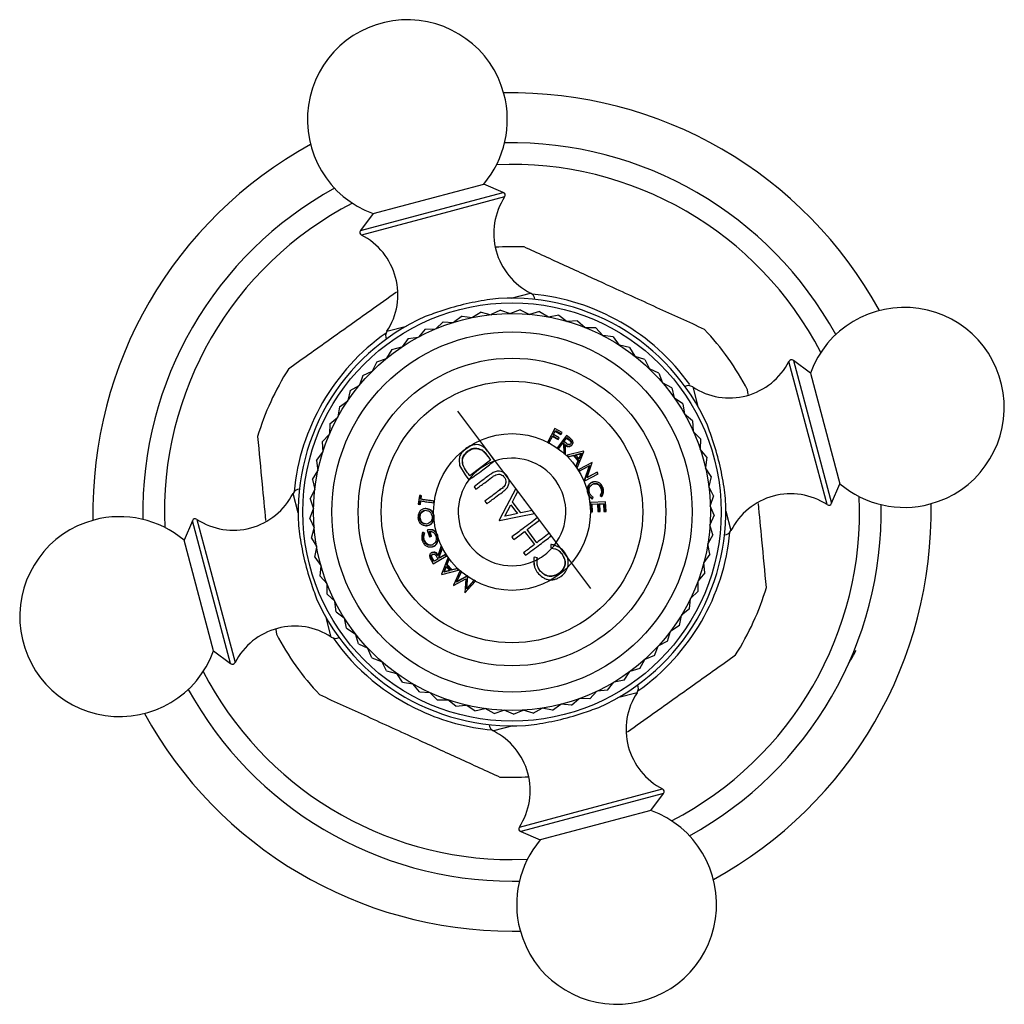
# Model space of a CAD drawing. Units: millimetres. Extents: x 15 to 2324, y 37 to 1668.
# Drawn here: x 945 to 1009, y 280 to 344 of the extents above; entities that cross this region are included whole.
import ezdxf

# ---------------------------------------------------------------- set-up
doc = ezdxf.new("R2010")
doc.units = ezdxf.units.MM
doc.header["$LTSCALE"] = 8
doc.header["$PDSIZE"] = -1

msp = doc.modelspace()

# ---------------------------------------------------------------- linework, layer by layer
at = {"color": 7, "linetype": 'Continuous', "lineweight": 25}
for p, q in [((968.397, 331.154), (975.596, 333.074)), ((976.861, 332.533), (975.596, 333.074)), ((968.397, 331.154), (967.57, 330.055)), ((978.916, 325.573), (978.911, 325.593)), ((975.422, 324.749), (974.851, 324.393)), ((975.422, 324.749), (976.073, 324.581)), ((976.685, 324.882), (976.083, 324.583)), ((976.685, 324.882), (977.317, 324.652)), ((977.956, 324.892), (977.328, 324.652)), ((977.956, 324.892), (978.563, 324.603)), ((979.222, 324.78), (978.573, 324.602)), ((979.222, 324.78), (979.798, 324.433)), ((972.962, 324.122), (972.471, 323.663)), ((972.962, 324.122), (973.633, 324.082)), ((974.177, 324.495), (973.644, 324.085)), ((974.177, 324.495), (974.841, 324.391)), ((980.471, 324.546), (979.808, 324.431)), ((980.471, 324.546), (981.01, 324.145)), ((981.691, 324.192), (981.021, 324.142)), ((981.691, 324.192), (982.19, 323.741)), ((971.789, 323.633), (971.345, 323.129)), ((971.789, 323.633), (972.461, 323.659)), ((982.872, 323.722), (982.2, 323.737)), ((982.872, 323.722), (983.325, 323.226)), ((969.248, 323.016), (969.254, 322.996)), ((970.669, 323.033), (970.275, 322.489)), ((970.669, 323.033), (971.335, 323.124)), ((984.002, 323.141), (983.334, 323.221)), ((984.002, 323.141), (984.404, 322.603)), ((969.612, 322.328), (969.272, 321.748)), ((969.612, 322.328), (970.266, 322.483)), ((985.07, 322.453), (984.413, 322.597)), ((985.07, 322.453), (985.419, 321.879)), ((968.628, 321.525), (968.346, 320.915)), ((968.628, 321.525), (969.264, 321.741)), ((986.067, 321.666), (985.427, 321.872)), ((986.067, 321.666), (986.359, 321.06)), ((996.829, 320.782), (995.729, 321.609)), ((967.725, 320.63), (968.338, 320.907)), ((986.984, 320.786), (986.367, 321.053)), ((986.984, 320.786), (987.216, 320.155)), ((996.829, 320.782), (998.748, 313.584)), ((967.725, 320.63), (967.504, 319.995)), ((987.811, 319.821), (987.222, 320.146)), ((966.914, 319.652), (966.755, 318.999)), ((966.914, 319.652), (967.497, 319.987)), ((987.811, 319.821), (987.981, 319.171)), ((988.69, 319.931), (988.67, 319.926)), ((992.771, 319.388), (992.743, 319.689)), ((966.201, 318.601), (966.749, 318.99)), ((988.541, 318.781), (987.987, 319.162)), ((966.201, 318.601), (966.105, 317.935)), ((988.541, 318.781), (988.647, 318.117)), ((965.592, 317.485), (966.1, 317.926)), ((989.167, 317.676), (988.653, 318.108)), ((989.167, 317.676), (989.209, 317.005)), ((965.592, 317.485), (965.561, 316.814)), ((980.214, 317.177), (979.757, 316.311)), ((980.106, 316.743), (980.242, 317.003)), ((980.127, 316.781), (980.265, 317.046)), ((980.68, 316.924), (980.214, 317.177)), ((980.242, 317.003), (980.265, 317.046)), ((980.242, 317.003), (980.612, 316.8)), ((980.265, 317.046), (980.638, 316.842)), ((980.638, 316.842), (980.68, 316.924)), ((989.684, 316.515), (989.214, 316.995)), ((965.094, 316.316), (965.557, 316.804)), ((965.094, 316.316), (965.128, 315.645)), ((979.743, 316.283), (979.757, 316.311)), ((979.743, 316.283), (979.834, 316.233)), ((979.757, 316.311), (979.849, 316.261)), ((979.834, 316.233), (979.849, 316.261)), ((979.849, 316.261), (980.081, 316.696)), ((980.062, 316.659), (980.434, 316.457)), ((980.081, 316.696), (980.457, 316.492)), ((980.106, 316.743), (980.127, 316.781)), ((980.502, 316.577), (980.127, 316.781)), ((980.972, 316.733), (980.375, 315.95)), ((980.434, 316.457), (980.457, 316.492)), ((980.457, 316.492), (980.502, 316.577)), ((980.46, 315.884), (980.748, 316.258)), ((980.612, 316.8), (980.638, 316.842)), ((980.723, 316.224), (980.748, 316.258)), ((980.748, 316.258), (980.796, 316.22)), ((980.78, 316.3), (980.973, 316.555)), ((980.806, 316.334), (981.002, 316.595)), ((980.95, 316.221), (980.806, 316.334)), ((981.142, 316.604), (980.972, 316.733)), ((980.973, 316.555), (981.002, 316.595)), ((980.973, 316.555), (981.121, 316.441)), ((981.002, 316.595), (981.152, 316.48)), ((981.121, 316.441), (981.152, 316.48)), ((989.684, 316.515), (989.661, 315.843)), ((964.711, 315.105), (965.125, 315.635)), ((974.576, 315.704), (974.56, 315.726)), ((975.489, 315.767), (975.481, 315.784)), ((976.316, 315.083), (975.912, 315.629)), ((980.357, 315.924), (980.375, 315.95)), ((980.357, 315.924), (980.441, 315.859)), ((980.375, 315.95), (980.46, 315.884)), ((980.441, 315.859), (980.723, 316.224)), ((980.441, 315.859), (980.46, 315.884)), ((980.723, 316.224), (980.771, 316.188)), ((980.771, 316.188), (980.796, 316.22)), ((980.771, 316.188), (980.791, 315.586)), ((980.791, 315.586), (980.812, 315.61)), ((980.796, 316.22), (980.812, 315.61)), ((980.812, 315.61), (980.915, 315.529)), ((980.915, 315.529), (980.9, 316.14)), ((982.081, 315.709), (981.007, 315.449)), ((981.318, 316.088), (981.349, 316.123)), ((981.676, 314.666), (982.097, 315.69)), ((982.097, 315.69), (982.081, 315.709)), ((990.087, 315.31), (989.665, 315.833)), ((964.711, 315.105), (964.81, 314.44)), ((976.036, 315.127), (974.68, 314.109)), ((975.889, 315.326), (976.036, 315.127)), ((975.892, 315.319), (975.889, 315.326)), ((975.892, 315.319), (976.037, 315.125)), ((976.215, 315.036), (976.316, 315.083)), ((976.267, 315.055), (976.215, 315.036)), ((976.316, 315.083), (976.267, 315.055)), ((976.316, 315.083), (976.316, 315.083)), ((980.791, 315.586), (980.894, 315.505)), ((980.894, 315.505), (980.915, 315.529)), ((980.985, 315.425), (981.007, 315.449)), ((980.985, 315.425), (981.062, 315.336)), ((981.007, 315.449), (981.085, 315.359)), ((981.062, 315.336), (981.419, 315.424)), ((981.062, 315.336), (981.085, 315.359)), ((981.085, 315.359), (981.448, 315.45)), ((981.419, 315.424), (981.448, 315.45)), ((981.419, 315.424), (981.716, 315.077)), ((981.448, 315.45), (981.747, 315.1)), ((981.522, 315.449), (981.902, 315.538)), ((981.552, 315.477), (981.938, 315.568)), ((981.788, 315.199), (981.552, 315.477)), ((981.716, 315.077), (981.576, 314.735)), ((981.747, 315.1), (981.602, 314.754)), ((981.716, 315.077), (981.747, 315.1)), ((981.902, 315.538), (981.757, 315.174)), ((982.631, 314.981), (981.762, 314.524)), ((981.938, 315.568), (981.788, 315.199)), ((981.902, 315.538), (981.938, 315.568)), ((982.642, 314.961), (982.631, 314.981)), ((990.087, 315.31), (989.999, 314.643)), ((964.447, 313.862), (964.808, 314.429)), ((974.016, 314.772), (974.372, 314.177)), ((974.252, 314.779), (974.239, 314.791)), ((981.576, 314.735), (981.602, 314.754)), ((981.576, 314.735), (981.649, 314.648)), ((981.602, 314.754), (981.676, 314.666)), ((981.649, 314.648), (981.676, 314.666)), ((981.735, 314.506), (981.762, 314.524)), ((981.735, 314.506), (981.787, 314.409)), ((981.762, 314.524), (981.814, 314.426)), ((981.787, 314.409), (982.44, 314.754)), ((981.787, 314.409), (981.814, 314.426)), ((981.814, 314.426), (982.48, 314.778)), ((982.44, 314.754), (982.115, 313.79)), ((982.48, 314.778), (982.144, 313.803)), ((982.318, 313.986), (982.642, 314.961)), ((982.975, 314.337), (982.318, 313.986)), ((982.44, 314.754), (982.48, 314.778)), ((982.928, 314.315), (982.975, 314.337)), ((983.023, 314.244), (982.975, 314.337)), ((990.371, 314.071), (990.001, 314.633)), ((964.447, 313.862), (964.609, 313.209)), ((974.372, 314.177), (974.619, 313.843)), ((974.68, 314.109), (974.588, 314.23)), ((974.592, 314.227), (974.588, 314.23)), ((974.682, 314.108), (974.592, 314.227)), ((982.115, 313.79), (982.144, 313.803)), ((982.115, 313.79), (982.126, 313.769)), ((982.126, 313.769), (982.156, 313.782)), ((982.144, 313.803), (982.156, 313.782)), ((982.156, 313.782), (983.023, 314.244)), ((982.928, 314.315), (982.284, 313.971)), ((982.692, 313.699), (982.731, 313.714)), ((990.371, 314.071), (990.219, 313.416)), ((963.607, 313.242), (963.587, 313.236)), ((964.304, 312.599), (964.608, 313.199)), ((974.959, 313.399), (975.085, 313.231)), ((982.388, 313.483), (982.421, 313.494)), ((983.224, 313.242), (983.273, 313.254)), ((990.534, 312.811), (990.221, 313.406)), ((998.207, 312.319), (998.748, 313.584)), ((964.304, 312.599), (964.529, 311.966)), ((971.412, 312.834), (971.332, 312.257)), ((971.502, 312.82), (971.412, 312.834)), ((971.422, 312.243), (971.454, 312.48)), ((971.469, 312.586), (971.502, 312.82)), ((971.518, 312.579), (971.469, 312.586)), ((971.471, 312.239), (971.503, 312.474)), ((971.55, 312.811), (971.502, 312.82)), ((971.518, 312.579), (971.55, 312.811)), ((972.331, 312.35), (972.346, 312.459)), ((972.377, 312.454), (972.346, 312.459)), ((972.363, 312.347), (972.377, 312.454)), ((975.667, 312.457), (975.793, 312.289)), ((982.33, 313.014), (982.36, 313.021)), ((983.515, 312.404), (982.531, 312.363)), ((982.638, 312.615), (982.673, 312.621)), ((982.673, 312.621), (982.711, 312.717)), ((983.162, 312.835), (983.208, 312.844)), ((983.162, 312.835), (983.237, 312.769)), ((983.208, 312.844), (983.284, 312.777)), ((983.237, 312.769), (983.284, 312.777)), ((983.546, 311.793), (983.515, 312.404)), ((990.534, 312.811), (990.32, 312.174)), ((964.284, 311.329), (964.528, 311.955)), ((971.332, 312.257), (971.422, 312.243)), ((971.471, 312.239), (971.422, 312.243)), ((971.819, 311.98), (971.777, 311.981)), ((972.363, 312.347), (972.331, 312.35)), ((976.956, 311.478), (977.349, 312.22)), ((978.887, 311.658), (978.746, 311.844)), ((982.499, 312.359), (982.531, 312.363)), ((982.499, 312.359), (982.53, 311.756)), ((982.531, 312.363), (982.562, 311.756)), ((982.604, 312.258), (982.99, 312.276)), ((982.638, 312.261), (983.032, 312.28)), ((982.663, 311.76), (982.638, 312.261)), ((982.99, 312.276), (983.032, 312.28)), ((982.99, 312.276), (983.015, 311.777)), ((983.015, 311.777), (983.057, 311.777)), ((983.032, 312.28), (983.057, 311.777)), ((983.057, 311.777), (983.153, 311.782)), ((983.084, 312.279), (983.379, 312.29)), ((983.128, 312.283), (983.429, 312.294)), ((983.153, 311.782), (983.128, 312.283)), ((983.379, 312.29), (983.429, 312.294)), ((983.379, 312.29), (983.404, 311.79)), ((983.404, 311.79), (983.453, 311.79)), ((983.429, 312.294), (983.453, 311.79)), ((983.453, 311.79), (983.546, 311.793)), ((990.575, 311.541), (990.32, 312.163)), ((956.647, 311.186), (956.105, 309.922)), ((964.284, 311.329), (964.568, 310.72)), ((971.448, 311.392), (971.399, 311.389)), ((972.374, 311.452), (972.343, 311.45)), ((982.53, 311.756), (982.562, 311.756)), ((982.562, 311.756), (982.663, 311.76)), ((990.575, 311.541), (990.3, 310.928)), ((964.386, 310.062), (964.569, 310.709)), ((971.898, 310.857), (971.856, 310.85)), ((971.961, 310.587), (971.92, 310.578)), ((971.92, 310.578), (972.061, 310.138)), ((972.152, 310.168), (972.047, 310.493)), ((972.19, 310.179), (972.086, 310.502)), ((990.493, 310.273), (990.3, 310.917)), ((958.025, 302.723), (956.105, 309.922)), ((964.386, 310.062), (964.728, 309.483)), ((971.662, 310.422), (971.614, 310.411)), ((971.706, 310.354), (971.614, 310.411)), ((971.751, 310.365), (971.662, 310.422)), ((971.726, 309.935), (971.679, 309.92)), ((971.751, 310.365), (971.706, 310.354)), ((972.061, 310.138), (972.152, 310.168)), ((972.1, 310.15), (972.061, 310.138)), ((972.1, 310.15), (972.19, 310.179)), ((972.19, 310.179), (972.152, 310.168)), ((972.598, 310.232), (972.568, 310.222)), ((979.983, 310.197), (979.856, 310.366)), ((990.493, 310.273), (990.161, 309.689)), ((991.247, 310.264), (991.267, 310.269)), ((964.61, 308.811), (964.73, 309.473)), ((972.294, 309.502), (972.255, 309.485)), ((972.295, 309.502), (972.332, 309.518)), ((972.565, 309.728), (972.532, 309.715)), ((972.805, 309.482), (972.596, 308.909)), ((972.664, 308.795), (972.873, 309.367)), ((972.699, 308.817), (972.901, 309.382)), ((972.834, 309.497), (972.805, 309.482)), ((972.873, 309.367), (972.805, 309.482)), ((972.901, 309.382), (972.834, 309.497)), ((972.901, 309.382), (972.873, 309.367)), ((979.95, 309.631), (979.949, 309.423)), ((980.548, 309.431), (980.179, 309.591)), ((980.465, 309.225), (980.667, 309.043)), ((990.29, 309.019), (990.159, 309.678)), ((964.61, 308.811), (965.006, 308.268)), ((972.224, 309.118), (972.182, 309.097)), ((972.198, 308.572), (972.307, 308.39)), ((972.277, 308.715), (972.234, 308.69)), ((972.33, 308.528), (972.234, 308.69)), ((972.372, 308.554), (972.277, 308.715)), ((972.307, 308.39), (973.155, 308.889)), ((972.612, 308.694), (972.33, 308.528)), ((972.649, 308.717), (972.372, 308.554)), ((972.519, 308.853), (972.612, 308.694)), ((972.699, 308.817), (972.664, 308.795)), ((972.695, 308.742), (972.664, 308.795)), ((973.1, 308.982), (972.695, 308.742)), ((972.73, 308.765), (972.695, 308.742)), ((972.73, 308.765), (972.699, 308.817)), ((973.127, 308.999), (972.73, 308.765)), ((973.246, 308.75), (972.85, 307.71)), ((973.127, 308.999), (973.1, 308.982)), ((973.155, 308.889), (973.1, 308.982)), ((973.182, 308.907), (973.127, 308.999)), ((973.182, 308.907), (973.155, 308.889)), ((973.186, 308.31), (973.323, 308.663)), ((973.216, 308.334), (973.349, 308.682)), ((973.272, 308.769), (973.246, 308.75)), ((973.323, 308.663), (973.246, 308.75)), ((973.349, 308.682), (973.272, 308.769)), ((973.349, 308.682), (973.323, 308.663)), ((978.18, 309.107), (978.307, 308.939)), ((979.078, 308.768), (978.877, 308.825)), ((980.667, 309.043), (980.679, 309.034)), ((990.29, 309.019), (989.902, 308.47)), ((964.954, 307.588), (965.009, 308.258)), ((972.372, 308.554), (972.33, 308.528)), ((972.868, 307.69), (973.941, 307.976)), ((973.007, 307.836), (973.146, 308.21)), ((973.393, 307.935), (973.007, 307.836)), ((973.042, 307.867), (973.177, 308.235)), ((973.423, 307.963), (973.042, 307.867)), ((973.146, 308.21), (973.393, 307.935)), ((973.216, 308.334), (973.186, 308.31)), ((973.498, 307.964), (973.186, 308.31)), ((973.526, 307.991), (973.216, 308.334)), ((973.86, 308.065), (973.498, 307.964)), ((973.526, 307.991), (973.498, 307.964)), ((973.883, 308.088), (973.526, 307.991)), ((973.883, 308.088), (973.86, 308.065)), ((973.941, 307.976), (973.86, 308.065)), ((973.963, 308), (973.883, 308.088)), ((973.963, 308), (973.941, 307.976)), ((974.047, 307.931), (974.026, 307.907)), ((974.133, 307.872), (974.047, 307.931)), ((978.839, 308.55), (978.888, 308.167)), ((979.236, 307.952), (979.243, 307.939)), ((989.966, 307.79), (989.899, 308.459)), ((964.954, 307.588), (965.401, 307.086)), ((972.85, 307.71), (972.868, 307.69)), ((973.042, 307.867), (973.007, 307.836)), ((974.026, 307.907), (973.616, 306.994)), ((973.63, 306.984), (974.424, 307.416)), ((973.809, 307.189), (974.113, 307.848)), ((974.514, 307.576), (973.809, 307.189)), ((973.838, 307.225), (974.133, 307.872)), ((974.532, 307.602), (973.838, 307.225)), ((974.113, 307.848), (974.026, 307.907)), ((974.133, 307.872), (974.113, 307.848)), ((974.424, 307.416), (974.35, 306.506)), ((974.462, 306.749), (974.537, 307.561)), ((974.944, 307.291), (974.462, 306.749)), ((974.486, 306.788), (974.555, 307.587)), ((974.959, 307.319), (974.486, 306.788)), ((974.532, 307.602), (974.514, 307.576)), ((974.537, 307.561), (974.514, 307.576)), ((974.555, 307.587), (974.532, 307.602)), ((974.555, 307.587), (974.537, 307.561)), ((974.959, 307.319), (974.944, 307.291)), ((975.03, 307.235), (974.944, 307.291)), ((975.044, 307.263), (974.959, 307.319)), ((980.495, 307.778), (980.514, 307.754)), ((989.966, 307.79), (989.527, 307.281)), ((965.414, 306.404), (965.404, 307.076)), ((973.616, 306.994), (973.63, 306.984)), ((973.838, 307.225), (973.809, 307.189)), ((974.365, 306.497), (975.03, 307.235)), ((974.486, 306.788), (974.462, 306.749)), ((975.044, 307.263), (975.03, 307.235)), ((989.525, 306.599), (989.523, 307.271)), ((965.414, 306.404), (965.907, 305.947)), ((974.35, 306.506), (974.365, 306.497)), ((988.971, 305.455), (989.034, 306.124)), ((989.525, 306.599), (989.039, 306.134)), ((965.986, 305.269), (965.912, 305.937)), ((988.971, 305.455), (988.442, 305.039)), ((965.986, 305.269), (966.521, 304.862)), ((966.665, 304.195), (966.527, 304.853)), ((988.309, 304.37), (988.437, 305.03)), ((962.082, 304.118), (962.111, 303.816)), ((966.665, 304.195), (967.237, 303.842)), ((988.309, 304.37), (987.743, 304.008)), ((966.164, 303.574), (966.184, 303.579)), ((967.445, 303.192), (967.244, 303.833)), ((987.546, 303.355), (987.737, 303.999)), ((967.445, 303.192), (968.048, 302.895)), ((968.318, 302.269), (968.056, 302.888)), ((986.688, 302.417), (986.94, 303.04)), ((987.546, 303.355), (986.947, 303.048)), ((958.025, 302.723), (959.124, 301.896)), ((968.318, 302.269), (968.947, 302.032)), ((985.744, 301.567), (986.055, 302.163)), ((986.688, 302.417), (986.063, 302.17)), ((969.276, 301.434), (968.955, 302.025)), ((985.744, 301.567), (985.098, 301.381)), ((969.276, 301.434), (969.925, 301.259)), ((970.31, 300.695), (969.933, 301.252)), ((984.722, 300.812), (985.089, 301.375)), ((970.31, 300.695), (970.973, 300.583)), ((971.41, 300.06), (970.982, 300.578)), ((983.632, 300.159), (984.052, 300.684)), ((984.722, 300.812), (984.061, 300.689)), ((985.605, 300.49), (985.6, 300.509)), ((971.41, 300.06), (972.081, 300.013)), ((972.567, 299.534), (972.09, 300.008)), ((981.289, 299.183), (981.802, 299.617)), ((982.484, 299.614), (981.812, 299.621)), ((982.484, 299.614), (982.952, 300.096)), ((983.632, 300.159), (982.962, 300.101)), ((972.567, 299.534), (973.239, 299.551)), ((973.769, 299.122), (973.249, 299.548)), ((973.769, 299.122), (974.436, 299.204)), ((975.005, 298.828), (974.446, 299.202)), ((975.005, 298.828), (975.661, 298.974)), ((976.264, 298.654), (975.672, 298.973)), ((978.802, 298.675), (979.389, 299.003)), ((980.058, 298.868), (979.399, 299.004)), ((980.058, 298.868), (980.61, 299.252)), ((981.289, 299.183), (980.62, 299.254)), ((976.264, 298.654), (976.902, 298.863)), ((977.533, 298.603), (976.913, 298.863)), ((977.533, 298.603), (978.149, 298.873)), ((978.802, 298.675), (978.16, 298.873)), ((975.938, 297.933), (975.943, 297.913)), ((986.456, 292.351), (987.283, 293.45)), ((986.456, 292.351), (979.258, 290.431)), ((977.993, 290.973), (979.258, 290.431)), ((977.427, 289.153), (978.428, 289.175)), ((977.427, 287.753), (977.908, 287.757)), ((977.427, 284.503), (977.966, 284.508))]:
    msp.add_line(p, q, dxfattribs=at)
at = {"color": 8, "linetype": 'Continuous', "lineweight": 25}
for p, q in [((967.57, 330.055), (976.861, 332.533)), ((976.949, 332.24), (973.565, 331.337)), ((973.565, 331.337), (967.639, 329.757)), ((977.365, 325.653), (978.632, 325.99)), ((969.292, 323.5), (970.559, 323.838)), ((997.011, 315.614), (995.431, 321.54)), ((995.729, 321.609), (998.207, 312.319)), ((989.174, 319.887), (989.512, 318.62)), ((997.914, 312.23), (997.011, 315.614)), ((963.527, 311.691), (963.189, 312.957)), ((991.327, 311.815), (991.665, 310.548)), ((959.124, 301.896), (956.647, 311.186)), ((956.94, 311.275), (957.842, 307.891)), ((957.842, 307.891), (959.423, 301.965)), ((965.68, 303.618), (965.342, 304.885)), ((985.561, 300.006), (984.295, 299.668)), ((977.489, 297.853), (976.222, 297.515)), ((987.283, 293.45), (977.993, 290.973)), ((981.288, 292.168), (987.215, 293.749)), ((977.904, 291.266), (981.288, 292.168))]:
    msp.add_line(p, q, dxfattribs=at)
at = {"color": 7, "linetype": 'Continuous'}
msp.add_line((982.543, 306.782), (973.898, 318.31), dxfattribs=at)
at = {"color": 7, "linetype": 'Continuous', "lineweight": 25, "flags": 128}
for points in [[(977.673, 313.272), (977.064, 312.129), (976.586, 311.232)], [(977.455, 312.415), (977.653, 312.794), (977.809, 313.092)], [(977.809, 313.092), (977.733, 313.193), (977.673, 313.272)], [(977.998, 311.693), (977.694, 312.097), (977.455, 312.415)], [(977.349, 312.22), (977.591, 311.899), (977.78, 311.646)], [(978.746, 311.844), (978.327, 311.759), (977.998, 311.693)], [(976.586, 311.232), (976.603, 311.209), (976.616, 311.191)], [(976.616, 311.191), (977.888, 311.452), (978.887, 311.658)], [(977.78, 311.646), (977.319, 311.552), (976.956, 311.478)], [(979.215, 311.218), (979.144, 311.313), (979.089, 311.387)], [(977.54, 309.96), (977.934, 310.255), (978.243, 310.487)], [(978.243, 310.487), (978.602, 310.01), (978.883, 309.634)], [(979.047, 309.758), (978.689, 310.235), (978.407, 310.611)], [(977.414, 310.128), (977.484, 310.034), (977.54, 309.96)]]:
    msp.add_lwpolyline(points, dxfattribs=at)
at = {"color": 7, "linetype": 'Continuous', "lineweight": 25}
for radius in [13.6, 12.9, 11.715, 10, 10, 8.5]:
    msp.add_circle((977.427, 311.753), radius, dxfattribs=at)
at = {"color": 7, "linetype": 'Continuous'}
msp.add_circle((977.427, 311.753), 5.096, dxfattribs=at)
at = {"color": 7, "linetype": 'Continuous', "lineweight": 25}
for centre, radius, start, end in [((970.624, 337.261), 6.5, 14.93259, 249.96752), ((970.624, 337.261), 6.5, 319.89766, 14.93259), ((977.427, 311.753), 27.25, 28.73184, 91.13334), ((977.427, 311.753), 27.25, 118.73184, 181.13334), ((977.427, 311.753), 24, 28.71578, 91.14941), ((977.427, 311.753), 22.6, 27.32667, 92.53852), ((977.427, 311.753), 24, 118.71578, 181.14941), ((976.782, 332.349), 0.2, 326.91725, 66.82502), ((977.427, 311.753), 22.6, 117.32667, 182.53852), ((980.589, 329.868), 4.344, 146.91725, 243.21166), ((967.73, 329.935), 0.2, 143.04017, 242.94793), ((965.663, 325.888), 4.344, 326.65353, 62.94793), ((977.427, 311.753), 17.25, 87.39299, 93.61433), ((978.406, 325.544), 0.5, 3.4275, 63.21166), ((977.427, 311.753), 14.225, 35.6422, 84.707), ((977.427, 311.753), 13.9, 23.9535, 95.91168), ((1002.935, 318.555), 6.5, 284.93259, 159.96752), ((977.427, 311.753), 13.9, 113.9535, 185.91168), ((977.427, 311.753), 14.225, 125.15819, 174.707), ((969.71, 323.225), 0.5, 146.65353, 206.43768), ((977.427, 311.753), 17.25, 27.39299, 43.50091), ((991.562, 323.516), 4.344, 236.65353, 332.94793), ((995.609, 321.449), 0.2, 53.04017, 152.94793), ((977.427, 311.753), 17.25, 147.39299, 163.50091), ((988.899, 319.469), 0.5, 56.65353, 116.43768), ((977.427, 311.753), 3.5, 110.25273, 143.33289), ((977.427, 311.753), 3.5, 321.85377, 109.35327), ((977.427, 311.753), 3.5, 143.33289, 293.78874), ((963.636, 312.732), 0.5, 93.4275, 153.21166), ((977.427, 311.753), 13.9, 293.9535, 5.91168), ((1002.935, 318.555), 6.5, 229.89766, 284.93259), ((959.311, 314.915), 4.344, 236.91725, 333.21166), ((977.427, 311.753), 22.6, 297.32667, 2.53852), ((995.543, 308.59), 4.344, 56.91725, 153.21166), ((977.427, 311.753), 24, 298.71578, 1.14941), ((977.427, 311.753), 27.25, 298.73184, 1.13334), ((998.023, 312.398), 0.2, 236.91725, 336.82502), ((951.918, 304.95), 6.5, 104.93259, 339.96752), ((951.918, 304.95), 6.5, 49.89766, 104.93259), ((956.831, 311.108), 0.2, 56.91725, 156.82502), ((991.218, 310.773), 0.5, 273.4275, 333.21166), ((977.427, 311.753), 14.225, 305.15819, 354.707), ((977.427, 311.753), 3.5, 298.15303, 317.65093), ((977.427, 311.753), 3.5, 317.65093, 321.85377), ((977.427, 311.753), 3.5, 293.78874, 298.15303), ((977.427, 311.753), 17.25, 327.39299, 343.50091), ((977.427, 311.753), 13.9, 203.9535, 275.91168), ((963.292, 299.989), 4.344, 56.65353, 152.94793), ((977.427, 311.753), 17.25, 207.39299, 223.50091), ((965.955, 304.036), 0.5, 236.65353, 296.43768), ((977.427, 311.753), 14.225, 215.15819, 245.44695), ((959.245, 302.056), 0.2, 233.04017, 332.94793), ((977.427, 311.753), 22.6, 207.32667, 270), ((985.144, 300.281), 0.5, 326.65353, 26.43768), ((977.427, 311.753), 24, 208.71578, 270), ((989.19, 297.618), 4.344, 146.65353, 242.94793), ((977.427, 311.753), 27.25, 208.73184, 270), ((977.427, 311.753), 14.225, 245.44695, 264.707), ((976.448, 297.961), 0.5, 183.4275, 243.21166), ((974.264, 293.637), 4.344, 326.91725, 63.21166), ((977.427, 311.753), 17.25, 267.39299, 273.61433), ((987.124, 293.57), 0.2, 323.04017, 62.94793), ((984.23, 286.244), 6.5, 194.93259, 69.96752), ((978.072, 291.156), 0.2, 146.91725, 246.82502), ((984.23, 286.244), 6.5, 139.89766, 194.93259)]:
    msp.add_arc(centre, radius, start, end, dxfattribs=at)
for points, knots in [([(989.939, 323.627), (988.919, 324.093), (986.852, 325.038), (983.764, 326.448), (980.848, 327.78), (979.097, 328.58), (978.212, 328.985)], [0, 0, 0, 0, 0.267066, 0.541217, 0.767884, 1, 1, 1, 1]), ([(969.918, 326.047), (969.352, 325.645), (967.903, 324.613), (965.507, 322.907), (963.775, 321.675), (962.896, 321.048)], [0, 0, 0, 0, 0.2394, 0.613595, 1, 1, 1, 1]), ([(975.995, 325.579), (975.485, 325.491), (974.465, 325.315), (972.97, 324.896), (972.137, 324.587), (971.784, 324.456)], [0, 0, 0, 0, 0.365023, 0.730378, 1, 1, 1, 1]), ([(991.253, 313.184), (991.165, 313.694), (990.989, 314.715), (990.57, 316.21), (990.261, 317.043), (990.13, 317.396)], [0, 0, 0, 0, 0.365023, 0.730378, 1, 1, 1, 1]), ([(960.887, 316.652), (960.984, 315.632), (961.154, 313.853), (961.332, 311.989), (961.408, 311.193)], [0, 0, 0, 0, 0.572794, 1, 1, 1, 1]), ([(981.121, 316.441), (981.146, 316.423), (981.183, 316.395), (981.224, 316.351), (981.248, 316.313), (981.261, 316.272), (981.263, 316.216), (981.245, 316.18), (981.232, 316.157)], [0, 0, 0, 0, 0.256109, 0.386317, 0.501528, 0.629828, 0.752041, 1, 1, 1, 1]), ([(981.325, 316.446), (981.297, 316.474), (981.239, 316.53), (981.174, 316.579), (981.142, 316.604)], [0, 0, 0, 0, 0.499897, 1, 1, 1, 1]), ([(981.152, 316.48), (981.177, 316.461), (981.214, 316.433), (981.255, 316.388), (981.279, 316.35), (981.293, 316.309), (981.295, 316.252), (981.275, 316.216), (981.262, 316.192)], [0, 0, 0, 0, 0.25504, 0.384749, 0.499652, 0.627905, 0.750468, 1, 1, 1, 1]), ([(981.349, 316.123), (981.363, 316.148), (981.383, 316.186), (981.398, 316.239), (981.399, 316.294), (981.373, 316.365), (981.342, 316.418), (981.325, 316.446)], [0, 0, 0, 0, 0.258788, 0.385054, 0.496756, 0.738053, 1, 1, 1, 1]), ([(974.433, 315.891), (974.351, 315.819), (974.195, 315.679), (974.017, 315.41), (973.993, 315.149), (974.001, 314.958), (974.009, 314.848), (974.014, 314.793), (974.016, 314.772)], [0, 0, 0, 0, 0.255905, 0.493932, 0.737715, 0.867466, 0.950579, 1, 1, 1, 1]), ([(974.239, 314.791), (974.223, 314.877), (974.198, 315.007), (974.197, 315.182), (974.239, 315.355), (974.337, 315.493), (974.457, 315.624), (974.52, 315.686), (974.56, 315.726)], [0, 0, 0, 0, 0.250146, 0.375014, 0.49986, 0.749377, 0.840456, 1, 1, 1, 1]), ([(974.252, 314.779), (974.236, 314.867), (974.212, 314.996), (974.214, 315.169), (974.256, 315.333), (974.35, 315.467), (974.469, 315.598), (974.534, 315.663), (974.576, 315.704)], [0, 0, 0, 0, 0.257123, 0.378207, 0.4952, 0.737524, 0.83266, 1, 1, 1, 1]), ([(975.912, 315.629), (975.823, 315.741), (975.687, 315.911), (975.445, 316.065), (975.24, 316.129), (975.025, 316.138), (974.742, 316.078), (974.556, 315.966), (974.433, 315.891)], [0, 0, 0, 0, 0.25036, 0.378643, 0.501431, 0.626094, 0.751885, 1, 1, 1, 1]), ([(974.56, 315.726), (974.632, 315.771), (974.738, 315.836), (974.89, 315.896), (975.048, 315.92), (975.196, 315.89), (975.35, 315.837), (975.43, 315.805), (975.481, 315.784)], [0, 0, 0, 0, 0.255862, 0.376959, 0.494402, 0.737551, 0.830551, 1, 1, 1, 1]), ([(974.576, 315.704), (974.648, 315.748), (974.753, 315.813), (974.904, 315.873), (975.06, 315.898), (975.207, 315.87), (975.36, 315.818), (975.439, 315.787), (975.489, 315.767)], [0, 0, 0, 0, 0.256736, 0.378191, 0.495816, 0.738552, 0.831212, 1, 1, 1, 1]), ([(975.481, 315.784), (975.556, 315.715), (975.706, 315.576), (975.828, 315.409), (975.889, 315.326)], [0, 0, 0, 0, 0.499492, 1, 1, 1, 1]), ([(975.489, 315.767), (975.563, 315.699), (975.711, 315.564), (975.832, 315.401), (975.892, 315.319)], [0, 0, 0, 0, 0.49971, 1, 1, 1, 1]), ([(980.874, 316.108), (980.909, 316.082), (980.962, 316.043), (981.04, 316.005), (981.102, 315.995), (981.161, 316.006), (981.235, 316.036), (981.285, 316.068), (981.318, 316.088)], [0, 0, 0, 0, 0.249655, 0.383861, 0.500139, 0.613972, 0.750644, 1, 1, 1, 1]), ([(980.9, 316.14), (980.936, 316.113), (980.99, 316.073), (981.069, 316.037), (981.126, 316.027), (981.183, 316.037), (981.26, 316.067), (981.313, 316.1), (981.349, 316.123)], [0, 0, 0, 0, 0.26031, 0.383515, 0.490612, 0.599108, 0.729613, 1, 1, 1, 1]), ([(981.262, 316.192), (981.239, 316.175), (981.204, 316.15), (981.151, 316.131), (981.111, 316.129), (981.071, 316.142), (981.016, 316.171), (980.977, 316.201), (980.95, 316.221)], [0, 0, 0, 0, 0.263653, 0.386401, 0.492413, 0.600073, 0.729618, 1, 1, 1, 1]), ([(974.619, 313.843), (974.925, 314.055), (975.471, 314.434), (975.988, 314.852), (976.215, 315.036)], [0, 0, 0, 0, 0.559993, 1, 1, 1, 1]), ([(974.588, 314.23), (974.521, 314.319), (974.43, 314.439), (974.321, 314.631), (974.271, 314.729), (974.239, 314.791)], [0, 0, 0, 0, 0.49986, 0.683288, 1, 1, 1, 1]), ([(974.592, 314.227), (974.527, 314.314), (974.437, 314.433), (974.332, 314.622), (974.283, 314.718), (974.252, 314.779)], [0, 0, 0, 0, 0.499672, 0.683146, 1, 1, 1, 1]), ([(977.08, 314.151), (976.989, 314.232), (976.813, 314.387), (976.371, 314.452), (976.124, 314.271), (975.97, 314.159)], [0, 0, 0, 0, 0.290689, 0.559254, 1, 1, 1, 1]), ([(975.97, 314.159), (975.781, 314.017), (975.444, 313.764), (975.107, 313.511), (974.959, 313.399)], [0, 0, 0, 0, 0.56, 1, 1, 1, 1]), ([(975.085, 313.231), (975.273, 313.373), (975.61, 313.627), (975.947, 313.88), (976.096, 313.992)], [0, 0, 0, 0, 0.56, 1, 1, 1, 1]), ([(976.096, 313.992), (976.145, 314.028), (976.233, 314.094), (976.328, 314.147), (976.37, 314.171)], [0, 0, 0, 0, 0.559773, 1, 1, 1, 1]), ([(976.37, 314.171), (976.427, 314.187), (976.537, 314.217), (976.749, 314.189), (976.859, 314.087), (976.928, 314.022)], [0, 0, 0, 0, 0.287568, 0.551235, 1, 1, 1, 1]), ([(976.928, 314.022), (976.961, 313.965), (977.024, 313.857), (977.047, 313.62), (976.955, 313.48), (976.897, 313.392)], [0, 0, 0, 0, 0.28925, 0.550077, 1, 1, 1, 1]), ([(977.134, 313.345), (977.169, 313.419), (977.238, 313.562), (977.256, 313.859), (977.148, 314.038), (977.08, 314.151)], [0, 0, 0, 0, 0.2870582, 0.5514755, 1, 1, 1, 1]), ([(982.692, 313.699), (982.632, 313.679), (982.512, 313.638), (982.43, 313.535), (982.388, 313.483)], [0, 0, 0, 0, 0.4980186, 1, 1, 1, 1]), ([(982.731, 313.714), (982.67, 313.693), (982.548, 313.652), (982.464, 313.547), (982.421, 313.494)], [0, 0, 0, 0, 0.49858, 1, 1, 1, 1]), ([(983.361, 313.279), (983.351, 313.302), (983.338, 313.334), (983.307, 313.403), (983.27, 313.48), (983.209, 313.571), (983.106, 313.661), (982.976, 313.696), (982.873, 313.707), (982.825, 313.71), (982.789, 313.712), (982.756, 313.713), (982.731, 313.714)], [0, 0, 0, 0, 0.088342, 0.115682, 0.258735, 0.377939, 0.491692, 0.731751, 0.863754, 0.879933, 0.908046, 1, 1, 1, 1]), ([(976.678, 313.217), (976.489, 313.075), (976.152, 312.822), (975.815, 312.568), (975.667, 312.457)], [0, 0, 0, 0, 0.56, 1, 1, 1, 1]), ([(975.793, 312.289), (975.981, 312.431), (976.318, 312.685), (976.655, 312.938), (976.803, 313.049)], [0, 0, 0, 0, 0.56, 1, 1, 1, 1]), ([(976.85, 313.294), (976.805, 313.287), (976.715, 313.273), (976.648, 313.213), (976.614, 313.183)], [0, 0, 0, 0, 0.499519, 1, 1, 1, 1]), ([(976.897, 313.392), (976.858, 313.358), (976.786, 313.297), (976.711, 313.241), (976.678, 313.217)], [0, 0, 0, 0, 0.55994, 1, 1, 1, 1]), ([(976.803, 313.049), (976.87, 313.1), (976.988, 313.189), (977.089, 313.298), (977.134, 313.345)], [0, 0, 0, 0, 0.559632, 1, 1, 1, 1]), ([(982.388, 313.483), (982.353, 313.409), (982.284, 313.262), (982.314, 313.097), (982.33, 313.014)], [0, 0, 0, 0, 0.497054, 1, 1, 1, 1]), ([(982.421, 313.494), (982.386, 313.42), (982.314, 313.272), (982.345, 313.105), (982.36, 313.021)], [0, 0, 0, 0, 0.498331, 1, 1, 1, 1]), ([(982.455, 313.039), (982.449, 313.102), (982.44, 313.194), (982.454, 313.313), (982.495, 313.418), (982.604, 313.516), (982.701, 313.573), (982.753, 313.604)], [0, 0, 0, 0, 0.258519, 0.381912, 0.491181, 0.731286, 1, 1, 1, 1]), ([(982.713, 313.59), (982.742, 313.591), (982.798, 313.593), (982.881, 313.59), (982.959, 313.574), (983.054, 313.524), (983.125, 313.43), (983.169, 313.351), (983.187, 313.315), (983.202, 313.288), (983.214, 313.262), (983.224, 313.242)], [0, 0, 0, 0, 0.132564, 0.260201, 0.384849, 0.493757, 0.733032, 0.8694, 0.877824, 0.904889, 1, 1, 1, 1]), ([(982.753, 313.604), (982.81, 313.606), (982.895, 313.61), (983.003, 313.588), (983.099, 313.538), (983.171, 313.445), (983.216, 313.366), (983.235, 313.329), (983.249, 313.3), (983.262, 313.274), (983.273, 313.254)], [0, 0, 0, 0, 0.261431, 0.386531, 0.495578, 0.734182, 0.864978, 0.878649, 0.905691, 1, 1, 1, 1]), ([(983.224, 313.242), (983.232, 313.206), (983.246, 313.136), (983.242, 312.99), (983.194, 312.897), (983.162, 312.835)], [0, 0, 0, 0, 0.250605, 0.501635, 1, 1, 1, 1]), ([(983.273, 313.254), (983.284, 313.181), (983.301, 313.072), (983.261, 312.933), (983.226, 312.874), (983.208, 312.844)], [0, 0, 0, 0, 0.497618, 0.747461, 1, 1, 1, 1]), ([(983.284, 312.777), (983.325, 312.852), (983.387, 312.965), (983.382, 313.145), (983.368, 313.234), (983.361, 313.279)], [0, 0, 0, 0, 0.496822, 0.743196, 1, 1, 1, 1]), ([(971.454, 312.48), (971.547, 312.465), (971.688, 312.443), (971.979, 312.398), (972.18, 312.371), (972.331, 312.35)], [0, 0, 0, 0, 0.332015, 0.500061, 1, 1, 1, 1]), ([(972.346, 312.459), (972.195, 312.479), (971.893, 312.521), (971.61, 312.564), (971.469, 312.586)], [0, 0, 0, 0, 0.500004, 1, 1, 1, 1]), ([(972.377, 312.454), (972.229, 312.475), (971.933, 312.515), (971.656, 312.558), (971.518, 312.579)], [0, 0, 0, 0, 0.500003, 1, 1, 1, 1]), ([(982.33, 313.014), (982.36, 312.929), (982.42, 312.76), (982.565, 312.663), (982.638, 312.615)], [0, 0, 0, 0, 0.49696, 1, 1, 1, 1]), ([(982.36, 313.021), (982.39, 312.937), (982.452, 312.766), (982.599, 312.669), (982.673, 312.621)], [0, 0, 0, 0, 0.495594, 1, 1, 1, 1]), ([(982.711, 312.717), (982.652, 312.756), (982.534, 312.833), (982.482, 312.97), (982.455, 313.039)], [0, 0, 0, 0, 0.4984601, 1, 1, 1, 1]), ([(971.777, 311.981), (971.709, 311.963), (971.61, 311.935), (971.493, 311.871), (971.402, 311.777), (971.34, 311.603), (971.319, 311.457), (971.307, 311.379)], [0, 0, 0, 0, 0.261431, 0.381572, 0.495545, 0.730382, 1, 1, 1, 1]), ([(971.399, 311.389), (971.401, 311.409), (971.408, 311.47), (971.421, 311.56), (971.45, 311.651), (971.507, 311.742), (971.624, 311.815), (971.727, 311.851), (971.783, 311.871)], [0, 0, 0, 0, 0.085085, 0.258628, 0.383367, 0.491879, 0.727466, 1, 1, 1, 1]), ([(971.448, 311.392), (971.451, 311.412), (971.457, 311.472), (971.47, 311.561), (971.498, 311.651), (971.554, 311.742), (971.669, 311.815), (971.77, 311.85), (971.825, 311.87)], [0, 0, 0, 0, 0.085509, 0.259885, 0.385089, 0.493756, 0.728731, 1, 1, 1, 1]), ([(972.343, 311.45), (972.324, 311.525), (972.296, 311.633), (972.234, 311.763), (972.145, 311.865), (971.982, 311.938), (971.848, 311.966), (971.777, 311.981)], [0, 0, 0, 0, 0.2617683, 0.3771926, 0.4912973, 0.7275424, 1, 1, 1, 1]), ([(971.783, 311.871), (971.84, 311.863), (971.924, 311.852), (972.029, 311.813), (972.117, 311.748), (972.188, 311.616), (972.224, 311.501), (972.243, 311.44)], [0, 0, 0, 0, 0.261643, 0.387108, 0.496026, 0.733058, 1, 1, 1, 1]), ([(972.374, 311.452), (972.355, 311.527), (972.328, 311.634), (972.267, 311.763), (972.18, 311.864), (972.02, 311.936), (971.889, 311.965), (971.819, 311.98)], [0, 0, 0, 0, 0.264305, 0.379798, 0.493671, 0.729049, 1, 1, 1, 1]), ([(993.967, 306.854), (993.869, 307.873), (993.7, 309.653), (993.522, 311.516), (993.446, 312.313)], [0, 0, 0, 0, 0.572794, 1, 1, 1, 1]), ([(971.307, 311.379), (971.314, 311.354), (971.322, 311.321), (971.341, 311.248), (971.366, 311.168), (971.412, 311.069), (971.498, 310.964), (971.62, 310.908), (971.727, 310.879), (971.797, 310.863), (971.833, 310.855), (971.856, 310.85)], [0, 0, 0, 0, 0.088528, 0.115726, 0.258441, 0.377926, 0.492163, 0.732526, 0.864217, 0.909557, 1, 1, 1, 1]), ([(971.848, 310.962), (971.791, 310.969), (971.708, 310.981), (971.607, 311.021), (971.522, 311.086), (971.468, 311.188), (971.437, 311.27), (971.425, 311.309), (971.415, 311.339), (971.405, 311.368), (971.399, 311.389)], [0, 0, 0, 0, 0.2607482, 0.3858098, 0.4954788, 0.7347676, 0.8653688, 0.8702104, 0.9052542, 1, 1, 1, 1]), ([(971.889, 310.968), (971.834, 310.975), (971.752, 310.987), (971.653, 311.027), (971.57, 311.091), (971.516, 311.193), (971.486, 311.274), (971.474, 311.312), (971.464, 311.342), (971.455, 311.371), (971.448, 311.392)], [0, 0, 0, 0, 0.259427, 0.384045, 0.493605, 0.733582, 0.864754, 0.869616, 0.904818, 1, 1, 1, 1]), ([(972.243, 311.44), (972.235, 311.38), (972.225, 311.29), (972.188, 311.181), (972.127, 311.089), (972.005, 311.017), (971.902, 310.981), (971.848, 310.962)], [0, 0, 0, 0, 0.2581483, 0.3817699, 0.4914828, 0.7319738, 1, 1, 1, 1]), ([(971.856, 310.85), (971.924, 310.869), (972.023, 310.897), (972.143, 310.962), (972.24, 311.057), (972.305, 311.23), (972.329, 311.374), (972.343, 311.45)], [0, 0, 0, 0, 0.26134, 0.381678, 0.496005, 0.734866, 1, 1, 1, 1]), ([(971.898, 310.857), (971.964, 310.875), (972.061, 310.903), (972.179, 310.967), (972.274, 311.062), (972.337, 311.233), (972.361, 311.377), (972.374, 311.452)], [0, 0, 0, 0, 0.259773, 0.379533, 0.49363, 0.733251, 1, 1, 1, 1]), ([(979.089, 311.387), (978.776, 311.152), (978.218, 310.732), (977.659, 310.312), (977.414, 310.128)], [0, 0, 0, 0, 0.56, 1, 1, 1, 1]), ([(978.407, 310.611), (978.558, 310.724), (978.827, 310.927), (979.097, 311.129), (979.215, 311.218)], [0, 0, 0, 0, 0.56, 1, 1, 1, 1]), ([(972.568, 310.222), (972.536, 310.289), (972.488, 310.386), (972.4, 310.495), (972.322, 310.551), (972.231, 310.579), (972.095, 310.593), (971.99, 310.584), (971.92, 310.578)], [0, 0, 0, 0, 0.259114, 0.381613, 0.489771, 0.598671, 0.72984, 1, 1, 1, 1]), ([(972.598, 310.232), (972.566, 310.298), (972.518, 310.395), (972.432, 310.503), (972.356, 310.559), (972.266, 310.587), (972.132, 310.601), (972.03, 310.592), (971.961, 310.587)], [0, 0, 0, 0, 0.260886, 0.383982, 0.492243, 0.600859, 0.731385, 1, 1, 1, 1]), ([(972.047, 310.493), (972.094, 310.491), (972.163, 310.488), (972.252, 310.465), (972.331, 310.422), (972.406, 310.326), (972.451, 310.24), (972.475, 310.195)], [0, 0, 0, 0, 0.260092, 0.385958, 0.496575, 0.736725, 1, 1, 1, 1]), ([(963.601, 310.321), (963.689, 309.811), (963.865, 308.791), (964.284, 307.295), (964.593, 306.463), (964.724, 306.109)], [0, 0, 0, 0, 0.365023, 0.730378, 1, 1, 1, 1]), ([(971.614, 310.411), (971.587, 310.328), (971.546, 310.203), (971.558, 310.021), (971.58, 309.933), (971.591, 309.889)], [0, 0, 0, 0, 0.499688, 0.749308, 1, 1, 1, 1]), ([(971.591, 309.889), (971.603, 309.866), (971.618, 309.834), (971.654, 309.766), (971.696, 309.691), (971.763, 309.602), (971.872, 309.517), (972.007, 309.489), (972.112, 309.484), (972.16, 309.484), (972.197, 309.484), (972.23, 309.485), (972.255, 309.485)], [0, 0, 0, 0, 0.0889, 0.116124, 0.258888, 0.378196, 0.491995, 0.731902, 0.863827, 0.879764, 0.907785, 1, 1, 1, 1]), ([(971.679, 309.92), (971.664, 309.995), (971.641, 310.106), (971.671, 310.251), (971.694, 310.319), (971.706, 310.354)], [0, 0, 0, 0, 0.496781, 0.744968, 1, 1, 1, 1]), ([(972.217, 309.591), (972.16, 309.586), (972.074, 309.58), (971.966, 309.598), (971.867, 309.645), (971.791, 309.735), (971.743, 309.81), (971.722, 309.846), (971.705, 309.874), (971.69, 309.901), (971.679, 309.92)], [0, 0, 0, 0, 0.2608301, 0.3859287, 0.4954578, 0.7346644, 0.8653038, 0.8702129, 0.9053609, 1, 1, 1, 1]), ([(971.726, 309.935), (971.718, 309.972), (971.702, 310.045), (971.694, 310.194), (971.728, 310.297), (971.751, 310.365)], [0, 0, 0, 0, 0.252633, 0.498689, 1, 1, 1, 1]), ([(972.256, 309.607), (972.227, 309.605), (972.171, 309.601), (972.087, 309.602), (972.009, 309.616), (971.912, 309.662), (971.836, 309.753), (971.788, 309.829), (971.767, 309.864), (971.751, 309.891), (971.737, 309.916), (971.726, 309.935)], [0, 0, 0, 0, 0.1321878, 0.2596165, 0.3842762, 0.4936764, 0.7335454, 0.8694712, 0.8776886, 0.9045377, 1, 1, 1, 1]), ([(972.475, 310.195), (972.485, 310.131), (972.5, 310.038), (972.495, 309.916), (972.461, 309.804), (972.36, 309.694), (972.266, 309.626), (972.217, 309.591)], [0, 0, 0, 0, 0.258127, 0.381931, 0.491721, 0.732237, 1, 1, 1, 1]), ([(972.532, 309.715), (972.566, 309.796), (972.634, 309.958), (972.59, 310.134), (972.568, 310.222)], [0, 0, 0, 0, 0.498293, 1, 1, 1, 1]), ([(972.565, 309.728), (972.597, 309.808), (972.663, 309.97), (972.62, 310.144), (972.598, 310.232)], [0, 0, 0, 0, 0.496998, 1, 1, 1, 1]), ([(978.307, 308.939), (978.62, 309.173), (979.179, 309.592), (979.737, 310.013), (979.983, 310.197)], [0, 0, 0, 0, 0.56, 1, 1, 1, 1]), ([(979.856, 310.366), (979.705, 310.252), (979.436, 310.049), (979.166, 309.847), (979.047, 309.758)], [0, 0, 0, 0, 0.56, 1, 1, 1, 1]), ([(972.255, 309.485), (972.311, 309.509), (972.423, 309.557), (972.496, 309.662), (972.532, 309.715)], [0, 0, 0, 0, 0.498565, 1, 1, 1, 1]), ([(972.294, 309.502), (972.349, 309.526), (972.459, 309.573), (972.529, 309.676), (972.565, 309.728)], [0, 0, 0, 0, 0.497974, 1, 1, 1, 1]), ([(978.883, 309.634), (978.752, 309.536), (978.518, 309.36), (978.284, 309.184), (978.18, 309.107)], [0, 0, 0, 0, 0.56, 1, 1, 1, 1]), ([(979.949, 309.423), (979.962, 309.421), (979.986, 309.417), (980.005, 309.402), (980.014, 309.395)], [0, 0, 0, 0, 0.548311, 1, 1, 1, 1]), ([(980.179, 309.591), (980.138, 309.604), (980.063, 309.628), (979.985, 309.63), (979.95, 309.631)], [0, 0, 0, 0, 0.559298, 1, 1, 1, 1]), ([(980.014, 309.395), (980.079, 309.387), (980.208, 309.372), (980.458, 309.28), (980.589, 309.133), (980.679, 309.034)], [0, 0, 0, 0, 0.252777, 0.495662, 1, 1, 1, 1]), ([(980.845, 309.143), (980.755, 309.247), (980.575, 309.456), (980.311, 309.546), (980.179, 309.591)], [0, 0, 0, 0, 0.498547, 1, 1, 1, 1]), ([(972.182, 309.097), (972.16, 309.078), (972.127, 309.051), (972.094, 309.007), (972.072, 308.956), (972.07, 308.88), (972.08, 308.82), (972.085, 308.788)], [0, 0, 0, 0, 0.258814, 0.384872, 0.49652, 0.737786, 1, 1, 1, 1]), ([(972.085, 308.788), (972.102, 308.751), (972.135, 308.677), (972.177, 308.607), (972.198, 308.572)], [0, 0, 0, 0, 0.499902, 1, 1, 1, 1]), ([(972.234, 308.69), (972.218, 308.717), (972.194, 308.757), (972.172, 308.814), (972.164, 308.858), (972.166, 308.901), (972.185, 308.956), (972.217, 308.982), (972.238, 309)], [0, 0, 0, 0, 0.254839, 0.384614, 0.499623, 0.62819, 0.750499, 1, 1, 1, 1]), ([(972.596, 308.909), (972.572, 308.948), (972.536, 309.006), (972.476, 309.069), (972.426, 309.1), (972.37, 309.113), (972.287, 309.114), (972.225, 309.104), (972.182, 309.097)], [0, 0, 0, 0, 0.260253, 0.383763, 0.49106, 0.599701, 0.730121, 1, 1, 1, 1]), ([(972.277, 308.715), (972.261, 308.742), (972.237, 308.782), (972.215, 308.838), (972.207, 308.882), (972.209, 308.925), (972.228, 308.978), (972.258, 309.004), (972.279, 309.021)], [0, 0, 0, 0, 0.255914, 0.386189, 0.501505, 0.630118, 0.752077, 1, 1, 1, 1]), ([(972.631, 308.93), (972.607, 308.969), (972.572, 309.026), (972.513, 309.089), (972.464, 309.119), (972.408, 309.133), (972.327, 309.135), (972.265, 309.125), (972.224, 309.118)], [0, 0, 0, 0, 0.261714, 0.385812, 0.493289, 0.601758, 0.731617, 1, 1, 1, 1]), ([(972.238, 309), (972.264, 309.01), (972.303, 309.026), (972.362, 309.017), (972.402, 308.998), (972.438, 308.969), (972.478, 308.922), (972.502, 308.881), (972.519, 308.853)], [0, 0, 0, 0, 0.249632, 0.372187, 0.500656, 0.616172, 0.7455, 1, 1, 1, 1]), ([(978.877, 308.825), (978.863, 308.774), (978.838, 308.684), (978.839, 308.591), (978.839, 308.55)], [0, 0, 0, 0, 0.558824, 1, 1, 1, 1]), ([(979.236, 307.952), (979.168, 308.061), (979.03, 308.279), (979.062, 308.537), (979.078, 308.667)], [0, 0, 0, 0, 0.497792, 1, 1, 1, 1]), ([(979.243, 307.939), (979.173, 308.05), (979.033, 308.272), (979.063, 308.535), (979.078, 308.667)], [0, 0, 0, 0, 0.498788, 1, 1, 1, 1]), ([(979.078, 308.667), (979.073, 308.686), (979.063, 308.72), (979.073, 308.754), (979.078, 308.768)], [0, 0, 0, 0, 0.561714, 1, 1, 1, 1]), ([(980.667, 309.043), (980.722, 308.937), (980.803, 308.779), (980.863, 308.55), (980.865, 308.372), (980.825, 308.198), (980.716, 307.985), (980.584, 307.86), (980.496, 307.779), (980.495, 307.778)], [0, 0, 0, 0, 0.250372, 0.375429, 0.50031, 0.626303, 0.750119, 0.997223, 1, 1, 1, 1]), ([(980.679, 309.034), (980.735, 308.925), (980.819, 308.764), (980.881, 308.532), (980.884, 308.353), (980.844, 308.177), (980.762, 308.014), (980.666, 307.901), (980.588, 307.823), (980.546, 307.784), (980.524, 307.763), (980.517, 307.757), (980.515, 307.754), (980.514, 307.754)], [0, 0, 0, 0, 0.2550621, 0.3784088, 0.5020084, 0.6282959, 0.7521347, 0.8753035, 0.9356903, 0.9792415, 0.9932978, 0.9975685, 1, 1, 1, 1]), ([(981.073, 308.232), (981.088, 308.396), (981.118, 308.725), (980.936, 309.003), (980.845, 309.143)], [0, 0, 0, 0, 0.495839, 1, 1, 1, 1]), ([(978.839, 308.55), (978.844, 308.417), (978.852, 308.217), (978.971, 307.978), (979.042, 307.868), (979.078, 307.812)], [0, 0, 0, 0, 0.4967405, 0.7451659, 1, 1, 1, 1]), ([(980.495, 307.778), (980.492, 307.776), (980.484, 307.771), (980.458, 307.756), (980.408, 307.729), (980.312, 307.677), (980.177, 307.617), (980.002, 307.578), (979.824, 307.585), (979.652, 307.63), (979.496, 307.715), (979.401, 307.793), (979.347, 307.845), (979.305, 307.884), (979.267, 307.922), (979.236, 307.952)], [0, 0, 0, 0, 0.00721, 0.020172, 0.06331, 0.126281, 0.250409, 0.373791, 0.499749, 0.625211, 0.75018, 0.878076, 0.885254, 0.909871, 1, 1, 1, 1]), ([(980.514, 307.754), (980.409, 307.694), (980.252, 307.605), (980.017, 307.554), (979.837, 307.563), (979.663, 307.61), (979.506, 307.696), (979.414, 307.774), (979.358, 307.826), (979.314, 307.867), (979.273, 307.909), (979.243, 307.939)], [0, 0, 0, 0, 0.248855, 0.371778, 0.497556, 0.623155, 0.748618, 0.873496, 0.877481, 0.909749, 1, 1, 1, 1]), ([(980.627, 307.571), (980.731, 307.661), (980.887, 307.795), (980.99, 308.009), (981.035, 308.125), (981.056, 308.186), (981.068, 308.218), (981.071, 308.228), (981.073, 308.232)], [0, 0, 0, 0, 0.497204, 0.745471, 0.8722494, 0.9598567, 0.9858337, 1, 1, 1, 1]), ([(979.078, 307.812), (979.186, 307.709), (979.346, 307.558), (979.595, 307.408), (979.802, 307.344), (980.021, 307.331), (980.237, 307.371), (980.404, 307.445), (980.522, 307.51), (980.583, 307.545), (980.613, 307.563), (980.623, 307.569), (980.626, 307.571), (980.627, 307.571)], [0, 0, 0, 0, 0.254941, 0.378301, 0.501904, 0.628274, 0.75204, 0.87526, 0.937484, 0.981619, 0.994034, 0.997823, 1, 1, 1, 1]), ([(984.936, 297.458), (985.501, 297.861), (986.951, 298.892), (989.347, 300.598), (991.078, 301.831), (991.958, 302.457)], [0, 0, 0, 0, 0.2394, 0.613595, 1, 1, 1, 1]), ([(999.342, 301.949), (999.42, 302.084), (999.575, 302.352), (999.73, 302.62), (999.807, 302.753)], [0, 0, 0, 0, 0.504972, 1, 1, 1, 1]), ([(964.914, 299.878), (965.935, 299.412), (968.002, 298.468), (971.09, 297.057), (974.006, 295.725), (975.756, 294.925), (976.642, 294.521)], [0, 0, 0, 0, 0.2670656, 0.5412165, 0.7678843, 1, 1, 1, 1]), ([(978.859, 297.927), (979.369, 298.015), (980.389, 298.191), (981.884, 298.61), (982.717, 298.919), (983.07, 299.05)], [0, 0, 0, 0, 0.365023, 0.730378, 1, 1, 1, 1])]:
    msp.add_open_spline(points, degree=3, knots=knots, dxfattribs=at)
at = {"color": 7, "linetype": 'Continuous'}
msp.add_point((978.22, 312.546), dxfattribs=at)

doc.saveas('drawing.dxf')
